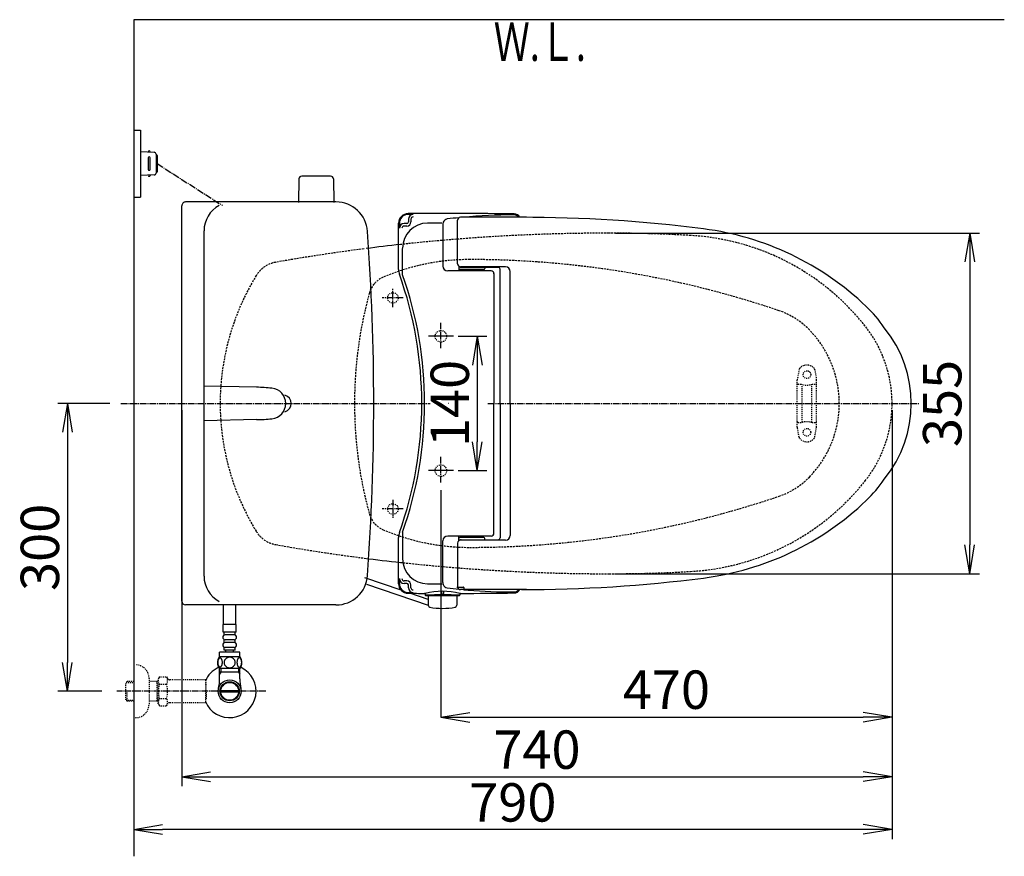
# Model space of a CAD drawing. Extents: x 0 to 1998, y 11 to 2839.
# Drawn here: x 225 to 1251, y 1967 to 2839 of the extents above; entities that cross this region are included whole.
import ezdxf
from ezdxf.enums import TextEntityAlignment as Align

# ---------------------------------------------------------------- set-up
doc = ezdxf.new("R2010")
doc.units = 0
for name, pattern in [('EXLTYPE1', [3, 2, -1]), ('EXLTYPE2', [2, 1, -1]), ('EXLTYPE3', [10, 7, -1, 1, -1])]:
    doc.linetypes.add(name, pattern=pattern)
doc.layers.get('0').update_dxf_attribs({"linetype": 'CONTINUOUS'})
doc.layers.get('DEFPOINTS').update_dxf_attribs({"linetype": 'CONTINUOUS'})
for name, color, linetype in [('タンク', 7, 'CONTINUOUS'), ('便器', 7, 'CONTINUOUS'), ('便座', 7, 'CONTINUOUS'), ('寸法', 7, 'CONTINUOUS'), ('止水栓', 7, 'CONTINUOUS')]:
    doc.layers.add(name, color=color, linetype=linetype)
doc.styles.add('EXCADDIM1', font='monotxt', dxfattribs={"width": 0.84, "bigfont": 'extfont'})
doc.styles.add('EXCADSTD', font='monotxt', dxfattribs={"bigfont": 'extfont'})
doc.styles.get("Standard").update_dxf_attribs({"font": 'monotxt', "bigfont": 'extfont'})
doc.dimstyles.new('ISO-25', dxfattribs={"dimtxt": 2.5, "dimasz": 2.5, "dimexe": 1.25, "dimexo": 0.625, "dimtad": 1, "dimtxsty": 'STANDARD', "dimcen": 2.5, "dimazin": 3, "dimtfac": 1, "dimtmove": 0, "dimatfit": 3})

# ---------------------------------------------------------------- blocks, each defined once
blk = doc.blocks.new('EX_NORM')
at = {"color": 0, "linetype": 'CONTINUOUS'}
for q in [(-1, 0.167), (-1, 0), (-1, -0.167)]:
    blk.add_line((0, 0), q, dxfattribs=at)
blk = doc.blocks.new('*D17')
at = {"layer": 'DEFPOINTS', "color": 0}
for p in [(839.1, 2616.5), (839.1, 2261.5), (1215, 2261.5)]:
    blk.add_point(p, dxfattribs=at)
at = {"layer": '便器', "color": 3, "linetype": 'CONTINUOUS'}
for p, q in [((846.1, 2616.5), (1225, 2616.5)), ((1215, 2586.5), (1215, 2291.5)), ((846.1, 2261.5), (1225, 2261.5))]:
    blk.add_line(p, q, dxfattribs=at)
at = {"layer": '便器', "color": 3, "xscale": 30, "yscale": 30, "zscale": 30}
for p, rotation in [((1215, 2616.5), 90), ((1215, 2261.5), 270)]:
    blk.add_blockref('EX_NORM', p, dxfattribs=dict(at, rotation=rotation))
at = {"layer": '便器', "color": 2, "insert": (1191.5, 2439), "char_height": 40, "attachment_point": 5, "rotation": 90, "style": 'EXCADDIM1'}
blk.add_mtext('355', dxfattribs=at)
blk = doc.blocks.new('*D23')
at = {"layer": 'DEFPOINTS', "color": 0}
for p in [(664.1, 2509), (664.1, 2369), (702, 2369)]:
    blk.add_point(p, dxfattribs=at)
at = {"layer": '便器', "color": 3, "linetype": 'CONTINUOUS'}
for p, q in [((682.2, 2509), (712, 2509)), ((702, 2479), (702, 2399)), ((682.2, 2369), (712, 2369))]:
    blk.add_line(p, q, dxfattribs=at)
at = {"layer": '便器', "color": 3, "xscale": 30, "yscale": 30, "zscale": 30}
for p, rotation in [((702, 2509), 90), ((702, 2369), 270)]:
    blk.add_blockref('EX_NORM', p, dxfattribs=dict(at, rotation=rotation))
at = {"layer": '便器', "color": 2, "insert": (678.5, 2439), "char_height": 40, "attachment_point": 5, "rotation": 90, "style": 'EXCADDIM1'}
blk.add_mtext('140', dxfattribs=at)
blk = doc.blocks.new('*D26')
at = {"layer": 'DEFPOINTS', "color": 0}
for p in [(394.1, 2439), (1134.1, 2439), (1134.1, 2050)]:
    blk.add_point(p, dxfattribs=at)
at = {"layer": 'タンク', "color": 3, "linetype": 'CONTINUOUS'}
for p, q in [((394.1, 2432), (394.1, 2040)), ((1134.1, 2432), (1134.1, 2040)), ((424.1, 2050), (1104.1, 2050))]:
    blk.add_line(p, q, dxfattribs=at)
at = {"layer": 'タンク', "color": 3, "xscale": 30, "yscale": 30, "zscale": 30, "rotation": 180}
blk.add_blockref('EX_NORM', (394.1, 2050), dxfattribs=at)
at = {"layer": 'タンク', "color": 3, "xscale": 30, "yscale": 30, "zscale": 30}
blk.add_blockref('EX_NORM', (1134.1, 2050), dxfattribs=at)
at = {"layer": 'タンク', "color": 2, "insert": (764.1, 2073), "char_height": 40, "attachment_point": 5, "style": 'EXCADDIM1'}
blk.add_mtext('740', dxfattribs=at)
blk = doc.blocks.new('*D27')
at = {"layer": 'DEFPOINTS', "color": 0}
for p in [(344, 2439), (275, 2139), (335.7, 2139)]:
    blk.add_point(p, dxfattribs=at)
at = {"layer": '寸法', "color": 3, "linetype": 'CONTINUOUS'}
for p, q in [((319, 2439), (265, 2439)), ((275, 2409), (275, 2169)), ((310.7, 2139), (265, 2139))]:
    blk.add_line(p, q, dxfattribs=at)
at = {"layer": '寸法', "color": 3, "xscale": 30, "yscale": 30, "zscale": 30}
for p, rotation in [((275, 2439), 90), ((275, 2139), 270)]:
    blk.add_blockref('EX_NORM', p, dxfattribs=dict(at, rotation=rotation))
at = {"layer": '寸法', "color": 2, "insert": (251.5, 2289), "char_height": 40, "attachment_point": 5, "rotation": 90, "style": 'EXCADDIM1'}
blk.add_mtext('300', dxfattribs=at)
blk = doc.blocks.new('*D28')
at = {"layer": 'DEFPOINTS', "color": 0}
for p in [(1134, 2439), (664.1, 2348.8), (1134, 2112)]:
    blk.add_point(p, dxfattribs=at)
at = {"layer": '寸法', "color": 3, "linetype": 'CONTINUOUS'}
for p, q in [((664.1, 2348.8), (664.1, 2112)), ((694.1, 2112), (1104, 2112))]:
    blk.add_line(p, q, dxfattribs=at)
at = {"layer": '寸法', "color": 3, "xscale": 30, "yscale": 30, "zscale": 30, "rotation": 180}
blk.add_blockref('EX_NORM', (664.1, 2112), dxfattribs=at)
at = {"layer": '寸法', "color": 3, "xscale": 30, "yscale": 30, "zscale": 30}
blk.add_blockref('EX_NORM', (1134, 2112), dxfattribs=at)
at = {"layer": '寸法', "color": 2, "insert": (899, 2135.5), "char_height": 40, "attachment_point": 5, "style": 'EXCADDIM1'}
blk.add_mtext('470', dxfattribs=at)
blk = doc.blocks.new('*D32')
at = {"layer": 'DEFPOINTS', "color": 0}
for p in [(1134.1, 2439), (344, 1995), (344, 1995)]:
    blk.add_point(p, dxfattribs=at)
at = {"layer": '寸法', "color": 3, "linetype": 'CONTINUOUS'}
for p, q in [((1134.1, 2432), (1134.1, 1985)), ((1104.1, 1995), (374, 1995))]:
    blk.add_line(p, q, dxfattribs=at)
at = {"layer": '寸法', "color": 3, "xscale": 30, "yscale": 30, "zscale": 30, "rotation": 180}
blk.add_blockref('EX_NORM', (344, 1995), dxfattribs=at)
at = {"layer": '寸法', "color": 3, "xscale": 30, "yscale": 30, "zscale": 30}
blk.add_blockref('EX_NORM', (1134.1, 1995), dxfattribs=at)
at = {"layer": '寸法', "color": 2, "insert": (739, 2018), "char_height": 40, "attachment_point": 5, "style": 'EXCADDIM1'}
blk.add_mtext('790', dxfattribs=at)

msp = doc.modelspace()

# ---------------------------------------------------------------- linework, layer by layer
at = {"layer": 'タンク', "color": 6, "linetype": 'EXLTYPE3'}
msp.add_line((368.302, 2689.002), (436.453, 2645.477), dxfattribs=at)
at = {"layer": 'タンク', "color": 6, "linetype": 'CONTINUOUS'}
for p, q in [((516.07, 2672.979), (515.623, 2648.524)), ((549.178, 2675.924), (519.069, 2675.924)), ((552.177, 2672.979), (552.623, 2648.524)), ((472.049, 2455.883), (417.309, 2457.001)), ((472.049, 2422.119), (417.309, 2421.001)), ((437.518, 2208.774), (437.518, 2229.002)), ((450.518, 2208.774), (450.518, 2229.002)), ((450.769, 2208.774), (437.269, 2208.774)), ((437.269, 2200.774), (437.269, 2208.774)), ((450.769, 2200.774), (450.769, 2208.774)), ((450.769, 2200.774), (437.269, 2200.774)), ((438.269, 2197.774), (438.269, 2200.774)), ((448.769, 2197.774), (439.269, 2197.774)), ((449.769, 2197.774), (449.769, 2200.774)), ((438.269, 2189.774), (438.269, 2192.774)), ((448.769, 2192.774), (439.269, 2192.774)), ((448.769, 2189.774), (439.269, 2189.774)), ((449.769, 2189.774), (449.769, 2192.774)), ((454.988, 2174.774), (433.05, 2174.774)), ((454.519, 2179.774), (433.519, 2179.774)), ((433.519, 2174.774), (433.519, 2179.774)), ((438.269, 2181.774), (438.269, 2184.774)), ((449.769, 2181.774), (438.269, 2181.774)), ((448.769, 2184.774), (439.269, 2184.774)), ((440.019, 2179.774), (440.019, 2181.774)), ((448.019, 2179.774), (448.019, 2181.774)), ((449.769, 2181.774), (449.769, 2184.774)), ((454.519, 2174.774), (454.519, 2179.774)), ((454.988, 2162.774), (433.048, 2162.774))]:
    msp.add_line(p, q, dxfattribs=at)
at = {"layer": 'タンク', "color": 2, "linetype": 'CONTINUOUS'}
for p, q in [((554.722, 2649.001), (398.08, 2649.001)), ((394.08, 2233.001), (394.08, 2645.001)), ((417.309, 2259.001), (417.309, 2619.001)), ((554.722, 2229.001), (398.08, 2229.001))]:
    msp.add_line(p, q, dxfattribs=at)
at = {"layer": 'タンク', "color": 6, "linetype": 'CONTINUOUS', "flags": 128}
for points in [[(436.417, 2169.032), (436.407, 2169.435), (436.377, 2169.835), (436.331, 2170.23), (436.268, 2170.614), (436.187, 2170.987), (436.087, 2171.346), (435.972, 2171.686), (435.843, 2172.008), (435.699, 2172.306), (435.54, 2172.577), (435.372, 2172.823), (435.191, 2173.041), (435.001, 2173.229), (434.803, 2173.382), (434.6, 2173.502), (434.39, 2173.59), (434.18, 2173.644), (433.965, 2173.661), (433.753, 2173.644), (433.541, 2173.59), (433.331, 2173.502), (433.128, 2173.382), (432.93, 2173.226), (432.742, 2173.041), (432.562, 2172.823), (432.391, 2172.579), (432.234, 2172.306), (432.09, 2172.008), (431.959, 2171.686), (431.844, 2171.346), (431.746, 2170.987), (431.666, 2170.616), (431.6, 2170.23), (431.553, 2169.835), (431.526, 2169.435), (431.517, 2169.032), (431.526, 2168.629), (431.553, 2168.229), (431.6, 2167.833), (431.663, 2167.447), (431.746, 2167.074), (431.844, 2166.715), (431.959, 2166.375), (432.09, 2166.053), (432.234, 2165.758), (432.391, 2165.484), (432.562, 2165.238), (432.74, 2165.021), (432.93, 2164.835), (433.128, 2164.681), (433.331, 2164.559), (433.541, 2164.471), (433.753, 2164.417), (433.965, 2164.4), (434.18, 2164.42), (434.39, 2164.471), (434.6, 2164.559), (434.803, 2164.681), (435.001, 2164.835)], [(435.001, 2164.835), (435.191, 2165.021), (435.372, 2165.238), (435.54, 2165.484), (435.699, 2165.758), (435.843, 2166.056), (435.972, 2166.375), (436.087, 2166.715), (436.187, 2167.074), (436.268, 2167.447), (436.331, 2167.833)], [(436.331, 2167.833), (436.377, 2168.226), (436.407, 2168.626), (436.417, 2169.029)], [(444.019, 2174.559), (443.521, 2174.537), (443.025, 2174.471), (442.537, 2174.369), (442.051, 2174.222), (441.583, 2174.037), (441.131, 2173.814), (440.701, 2173.553), (440.298, 2173.258), (439.922, 2172.931), (439.581, 2172.572), (439.271, 2172.186), (438.997, 2171.778), (438.76, 2171.349), (438.567, 2170.899), (438.414, 2170.436), (438.304, 2169.962), (438.238, 2169.481), (438.213, 2168.998), (438.238, 2168.512), (438.304, 2168.031), (438.414, 2167.557), (438.567, 2167.096), (438.76, 2166.646), (438.997, 2166.217), (439.271, 2165.807), (439.581, 2165.423), (439.922, 2165.064), (440.298, 2164.737), (440.701, 2164.442), (441.131, 2164.181), (441.583, 2163.956), (442.051, 2163.771), (442.537, 2163.626), (443.033, 2163.521), (443.538, 2163.458), (444.046, 2163.436), (444.554, 2163.458), (445.059, 2163.521), (445.555, 2163.626), (446.041, 2163.771), (446.509, 2163.956), (446.961, 2164.181), (447.391, 2164.442), (447.793, 2164.737), (448.169, 2165.064), (448.511, 2165.423), (448.821, 2165.807), (449.095, 2166.217), (449.332, 2166.646), (449.524, 2167.096), (449.678, 2167.557), (449.788, 2168.031), (449.854, 2168.512), (449.876, 2168.995)], [(449.876, 2168.998), (449.854, 2169.481), (449.788, 2169.962), (449.678, 2170.436), (449.524, 2170.899), (449.332, 2171.346), (449.095, 2171.778), (448.821, 2172.186), (448.511, 2172.572), (448.169, 2172.928), (447.793, 2173.258), (447.391, 2173.551), (446.961, 2173.814), (446.509, 2174.039), (446.041, 2174.225), (445.555, 2174.369), (445.059, 2174.474), (444.554, 2174.537), (444.046, 2174.559), (444.036, 2174.559), (444.029, 2174.559), (444.019, 2174.559)], [(456.514, 2169.024), (456.504, 2169.461), (456.478, 2169.894), (456.431, 2170.318), (456.365, 2170.733), (456.285, 2171.134), (456.187, 2171.52), (456.07, 2171.888), (455.94, 2172.232), (455.796, 2172.555), (455.638, 2172.848), (455.469, 2173.114), (455.289, 2173.346), (455.101, 2173.548), (454.903, 2173.714), (454.698, 2173.846), (454.49, 2173.939), (454.278, 2173.998), (454.065, 2174.015), (453.851, 2173.995), (453.638, 2173.939), (453.431, 2173.846), (453.226, 2173.714), (453.028, 2173.548), (452.84, 2173.346), (452.659, 2173.111), (452.491, 2172.848), (452.332, 2172.555), (452.188, 2172.232), (452.059, 2171.888), (451.944, 2171.52), (451.844, 2171.134), (451.763, 2170.731), (451.697, 2170.316), (451.651, 2169.891), (451.624, 2169.459), (451.614, 2169.024), (451.624, 2168.59), (451.653, 2168.158), (451.7, 2167.733), (451.763, 2167.318), (451.844, 2166.915), (451.944, 2166.529), (452.059, 2166.163), (452.188, 2165.816), (452.332, 2165.497), (452.491, 2165.201), (452.659, 2164.937), (452.84, 2164.703), (453.028, 2164.503), (453.226, 2164.334), (453.431, 2164.205), (453.638, 2164.11), (453.851, 2164.054), (454.065, 2164.034), (454.278, 2164.054), (454.49, 2164.11), (454.698, 2164.205), (454.903, 2164.334), (455.101, 2164.503)], [(455.101, 2164.503), (455.289, 2164.703), (455.469, 2164.937), (455.64, 2165.201), (455.796, 2165.497), (455.94, 2165.816), (456.072, 2166.163), (456.187, 2166.529), (456.285, 2166.915), (456.365, 2167.318), (456.431, 2167.733)], [(456.431, 2167.733), (456.478, 2168.158), (456.504, 2168.59), (456.514, 2169.024)]]:
    msp.add_lwpolyline(points, dxfattribs=at)
at = {"layer": 'タンク', "color": 6, "linetype": 'CONTINUOUS'}
for centre, radius, start, end in [((519.069, 2672.924), 3, 90, 178.954573), ((549.178, 2672.924), 3, 1.045427, 90), ((467.965, 2255.925), 200, 84.256393, 88.830109), ((486.38, 2439.001), 16, 275.743713, 84.256287), ((467.965, 2622.077), 200, 271.17012, 275.743774), ((439.269, 2195.274), 2.5, 90, 180), ((439.269, 2195.274), 2.5, 180, 270), ((448.769, 2195.274), 2.5, 0, 90), ((448.769, 2195.274), 2.5, 270, 0), ((439.269, 2187.274), 2.5, 90, 180), ((439.269, 2187.274), 2.5, 180, 270), ((448.769, 2187.274), 2.5, 0, 90), ((448.769, 2187.274), 2.5, 270, 0), ((442.269, 2168.773), 11, 146.937744, 213.054688), ((445.77, 2168.773), 10.999, 326.94841, 33.059082)]:
    msp.add_arc(centre, radius, start, end, dxfattribs=at)
at = {"layer": 'タンク', "color": 2, "linetype": 'CONTINUOUS'}
for centre, radius, start, end in [((398.08, 2645.001), 4, 89.999969, 180.000015), ((554.722, 2616.001), 33, 4.114417, 89.999969), ((447.309, 2619.001), 30, 118.647873, 180.000015), ((-1905.92, 2439), 2500, 355.885805, 4.114318), ((499.08, 2439.001), 9, 286.169205, 73.830795), ((447.309, 2259.001), 30, 180.000015, 241.352081), ((554.722, 2262.001), 33, 270.000031, 355.885559), ((398.08, 2233.001), 4, 180.000015, 270)]:
    msp.add_arc(centre, radius, start, end, dxfattribs=at)
at = {"layer": '便器', "color": 7, "linetype": 'CONTINUOUS'}
for p, q in [((1251, 2839), (344.017, 2839)), ((344.017, 2839), (344.017, 1967))]:
    msp.add_line(p, q, dxfattribs=at)
at = {"layer": '便器', "color": 6, "linetype": 'EXLTYPE3'}
for p, q in [((614.079, 2539.3), (614.079, 2558.4)), ((624.615, 2549), (602.8, 2549)), ((664.079, 2496.5), (664.079, 2523.2)), ((677.079, 2509), (651.079, 2509)), ((330.5, 2439), (653, 2439)), ((713, 2439), (1162, 2439)), ((664.079, 2356.5), (664.079, 2383.2)), ((677.079, 2369), (651.079, 2369)), ((624.615, 2329), (602.8, 2329)), ((614.079, 2338.7), (614.079, 2319.6))]:
    msp.add_line(p, q, dxfattribs=at)
at = {"layer": '便器', "color": 6, "linetype": 'CONTINUOUS'}
for p, q in [((677.1, 2509), (651.1, 2509)), ((1134.079, 2439), (1134.079, 2439)), ((1134.079, 2439), (1134.079, 2439)), ((1134.079, 2439), (1134.079, 2439)), ((1134.079, 2439), (1134.079, 2439)), ((1134.079, 2439), (1134.079, 2439)), ((1134.079, 2439), (1134.079, 2439)), ((1134.079, 2439), (1134.079, 2439)), ((1134.079, 2439), (1134.079, 2439)), ((1134.079, 2439), (1134.079, 2439)), ((1143.828, 2439), (1143.828, 2439)), ((1143.828, 2439), (1143.828, 2439)), ((1143.828, 2439), (1143.828, 2439)), ((1143.828, 2439), (1143.828, 2439)), ((1143.828, 2439), (1143.828, 2439)), ((1143.828, 2439), (1143.828, 2439)), ((1143.828, 2439), (1143.828, 2439)), ((1143.828, 2439), (1143.828, 2439)), ((1143.828, 2439), (1143.828, 2439)), ((677.1, 2369), (651.1, 2369))]:
    msp.add_line(p, q, dxfattribs=at)
at = {"layer": '便器', "color": 6, "linetype": 'EXLTYPE2'}
for p, q in [((1037.126, 2474.18), (1035.383, 2464.296)), ((1053.549, 2474.18), (1055.292, 2464.296)), ((1035.337, 2414.3), (1035.337, 2463.775)), ((1055.337, 2414.3), (1055.337, 2463.775)), ((1036.337, 2459.037), (1039.769, 2459.037)), ((1040.337, 2420.037), (1040.337, 2458.037)), ((1050.337, 2420.037), (1050.337, 2458.037)), ((1050.905, 2459.037), (1054.337, 2459.037)), ((1037.126, 2403.894), (1035.383, 2413.779)), ((1036.337, 2419.037), (1039.769, 2419.037)), ((1050.905, 2419.037), (1054.337, 2419.037)), ((1053.549, 2403.894), (1055.292, 2413.779))]:
    msp.add_line(p, q, dxfattribs=at)
at = {"layer": '便器', "color": 3, "linetype": 'CONTINUOUS'}
msp.add_line((1134.007, 2055), (1134.007, 2050), dxfattribs=at)
at = {"layer": '便器', "color": 6, "linetype": 'CONTINUOUS', "flags": 128}
msp.add_lwpolyline([(671.958, 2439), (671.958, 2439), (671.957, 2439), (671.956, 2439), (671.954, 2439), (671.952, 2439), (671.95, 2439), (671.947, 2439), (671.945, 2439), (671.942, 2439), (671.939, 2439), (671.936, 2439), (671.93, 2439), (671.924, 2439), (671.918, 2439), (671.911, 2439), (671.905, 2439), (671.898, 2439), (671.892, 2439), (671.885, 2439), (671.879, 2439), (671.872, 2439), (671.865, 2439), (671.858, 2439), (671.85, 2439), (671.842, 2439), (671.834, 2439), (671.826, 2439), (671.818, 2439), (671.81, 2439), (671.802, 2439), (671.794, 2439), (671.786, 2439), (671.778, 2439), (671.772, 2439), (671.767, 2439), (671.762, 2439), (671.757, 2439), (671.752, 2439), (671.747, 2439), (671.743, 2439), (671.739, 2439), (671.736, 2439), (671.733, 2439), (671.731, 2439), (671.731, 2439), (671.731, 2439), (671.73, 2439), (671.73, 2439), (671.73, 2439), (671.729, 2439), (671.729, 2439), (671.729, 2439), (671.729, 2439), (671.728, 2439), (671.728, 2439), (671.727, 2439), (671.727, 2439), (671.727, 2439), (671.727, 2439), (671.727, 2439), (671.726, 2439), (671.726, 2439), (671.726, 2439), (671.726, 2439), (671.726, 2439), (671.726, 2439)], dxfattribs=at)
at = {"layer": '便器', "color": 6, "linetype": 'EXLTYPE2'}
for centre, radius in [((614.021, 2549), 5.5), ((1045.337, 2469.037), 4), ((1045.337, 2409.037), 4), ((614.079, 2329), 5.5)]:
    msp.add_circle(centre, radius, dxfattribs=at)
at = {"layer": '便器', "color": 2, "linetype": 'EXLTYPE2'}
for centre in [(664.079, 2508.998), (664.079, 2368.998)]:
    msp.add_circle(centre, 6, dxfattribs=at)
at = {"layer": '便器', "color": 2, "linetype": 'EXLTYPE1'}
for centre, radius, start, end in [((839.079, 616.5), 2000, 90, 96.233418), ((839.079, 1116.5), 1500, 86.746676, 90), ((910.018, 2364.485), 250, 38.385862, 86.746676), ((839.079, 616.5), 2000, 97.326952, 99.991774), ((497.271, 2556.62), 30, 99.991774, 148.482619), ((497.271, 2556.62), 30, 99.991774, 148.482619), ((497.271, 2556.62), 30, 99.991774, 148.482619), ((689.079, 2439), 255, 148.482619, 180), ((689.079, 2439), 255, 148.482619, 180), ((689.079, 2439), 255, 148.482619, 180), ((1004.079, 2439), 130, 0, 38.385862), ((689.079, 2439), 255, 180, 211.517381), ((689.079, 2439), 255, 180, 211.517381), ((689.079, 2439), 255, 180, 211.517381), ((1004.079, 2439), 130, 321.614138, 0), ((910.018, 2513.515), 250, 273.253324, 321.614138), ((497.271, 2321.38), 30, 211.517381, 260.008226), ((497.271, 2321.38), 30, 211.517381, 260.008226), ((497.271, 2321.38), 30, 211.517381, 260.008226), ((839.079, 4261.5), 2000, 260.008226, 262.673048), ((839.079, 4261.5), 2000, 263.766581, 270), ((839.079, 3761.5), 1500, 270, 273.253324)]:
    msp.add_arc(centre, radius, start, end, dxfattribs=at)
at = {"layer": '便器', "color": 2, "linetype": 'CONTINUOUS'}
for centre, start, end in [((839.079, 616.5), 96.229662, 97.267746), ((839.079, 4261.5), 262.673048, 263.766581)]:
    msp.add_arc(centre, 2000, start, end, dxfattribs=at)
at = {"layer": '便器', "color": 6, "linetype": 'EXLTYPE1'}
for centre, radius, start, end in [((694.079, 2359), 230, 90, 113.089769), ((694.079, 1589), 1000, 71.197977, 90), ((613.684, 2547.578), 25, 113.089769, 164.566367), ((1004.079, 2439.798), 430, 164.566367, 180.106377), ((990.595, 2459.907), 80, 44.178412, 71.197977), ((969.079, 2439), 110, 0, 44.178412), ((1004.079, 2438.202), 430, 179.893623, 195.433633), ((969.079, 2439), 110, 315.821588, 0), ((990.595, 2418.093), 80, 288.802023, 315.821588), ((694.079, 3289), 1000, 270, 288.802023), ((613.684, 2330.422), 25, 195.433633, 246.910231), ((694.079, 2519), 230, 246.910231, 270)]:
    msp.add_arc(centre, radius, start, end, dxfattribs=at)
at = {"layer": '便器', "color": 6, "linetype": 'EXLTYPE2'}
for centre, radius, start, end in [((1040.08, 2473.659), 3, 138.678341, 170), ((1045.337, 2469.037), 10, 41.321659, 138.678341), ((1050.594, 2473.659), 3, 10, 41.321659), ((1038.337, 2463.775), 3, 170, 180), ((1052.337, 2463.775), 3, 0, 10), ((1036.337, 2458.037), 1, 90, 180), ((1045.337, 2474.037), 16, 249.635865, 290.364135), ((1054.337, 2458.037), 1, 0, 90), ((1036.337, 2420.037), 1, 180, 270), ((1038.337, 2414.3), 3, 180, 190), ((1045.337, 2404.037), 16, 69.635865, 110.364135), ((1054.337, 2420.037), 1, 270, 0), ((1052.337, 2414.3), 3, 350, 0), ((1040.08, 2404.415), 3, 190, 221.321659), ((1045.337, 2409.037), 10, 221.321659, 318.678341), ((1050.594, 2404.415), 3, 318.678341, 350)]:
    msp.add_arc(centre, radius, start, end, dxfattribs=at)
at = {"layer": '便座', "color": 6, "linetype": 'CONTINUOUS'}
for p, q in [((344.017, 2724.002), (351.017, 2724.002)), ((351.017, 2724.002), (351.017, 2654.002)), ((351.017, 2701.502), (365.442, 2700.84)), ((361.017, 2701.043), (361.017, 2701.502)), ((367.351, 2698.842), (367.351, 2679.162)), ((359.017, 2695.002), (359.017, 2683.002)), ((361.017, 2683.002), (361.017, 2695.002)), ((368.302, 2697.502), (368.302, 2680.502)), ((365.442, 2677.165), (351.017, 2676.502)), ((361.017, 2676.961), (361.017, 2676.502)), ((344.017, 2654.002), (351.017, 2654.002)), ((619.943, 2578.646), (619.943, 2626.836)), ((620.777, 2626.836), (620.777, 2621.574)), ((628.594, 2626.574), (625.777, 2626.574)), ((630.194, 2631.042), (630.194, 2628.174)), ((632.856, 2631.042), (632.856, 2628.174)), ((666.567, 2627.79), (666.393, 2627.227)), ((681.34, 2584.502), (681.34, 2630.002)), ((753.259, 2633.002), (684.34, 2633.002)), ((628.594, 2623.912), (625.777, 2623.912)), ((666.167, 2625.742), (666.167, 2582.176)), ((624.192, 2573.061), (624.192, 2600.463)), ((716.343, 2577.176), (671.167, 2577.176)), ((682.668, 2582.011), (682.668, 2577.48)), ((682.84, 2581.904), (682.84, 2579.753)), ((708.84, 2578.753), (683.84, 2578.753)), ((731.34, 2581.502), (684.34, 2581.502)), ((685.34, 2581.003), (723.708, 2581.003)), ((687.455, 2578.753), (687.455, 2577.602)), ((693.873, 2577.602), (698.675, 2577.602)), ((709.84, 2581.003), (709.84, 2579.753)), ((725.708, 2439.002), (725.708, 2579.003)), ((736.34, 2439.002), (736.34, 2576.502)), ((719.343, 2574.568), (719.343, 2439.002)), ((719.343, 2303.436), (719.343, 2439.002)), ((725.708, 2439.002), (725.708, 2299.002)), ((736.34, 2439.002), (736.34, 2301.502)), ((619.943, 2251.169), (619.943, 2299.359)), ((624.192, 2304.944), (624.192, 2277.541)), ((716.343, 2300.829), (671.167, 2300.829)), ((682.668, 2295.993), (682.668, 2300.524)), ((682.84, 2296.1), (682.84, 2298.252)), ((708.84, 2299.252), (683.84, 2299.252)), ((687.455, 2299.252), (687.455, 2300.402)), ((693.873, 2300.402), (698.675, 2300.402)), ((709.84, 2297.002), (709.84, 2298.252)), ((666.167, 2252.262), (666.167, 2295.829)), ((681.34, 2293.502), (681.34, 2248.002)), ((731.34, 2296.502), (684.34, 2296.502)), ((685.34, 2297.002), (723.708, 2297.002)), ((622.681, 2244.295), (584.736, 2257.429)), ((586.414, 2250.582), (650.926, 2228.607)), ((620.777, 2251.169), (620.777, 2256.431)), ((628.594, 2254.093), (625.777, 2254.093)), ((628.594, 2251.431), (625.777, 2251.431)), ((630.194, 2246.962), (630.194, 2249.831)), ((632.856, 2246.962), (632.856, 2249.831)), ((666.567, 2250.215), (666.393, 2250.777)), ((687.943, 2247.03), (687.943, 2245.247)), ((650.822, 2234.554), (631.753, 2241.154)), ((647.624, 2240.559), (647.624, 2239.503)), ((648.124, 2239.003), (683.365, 2239.003)), ((650.745, 2239.003), (680.745, 2239.003)), ((650.745, 2239.003), (650.926, 2228.607)), ((664.745, 2243.291), (664.745, 2241.075)), ((666.745, 2243.285), (666.745, 2241.075)), ((680.745, 2239.003), (680.563, 2228.607)), ((683.865, 2240.522), (683.865, 2239.503)), ((753.259, 2245.002), (684.34, 2245.002))]:
    msp.add_line(p, q, dxfattribs=at)
at = {"layer": '便座', "color": 2, "linetype": 'EXLTYPE2'}
for centre in [(664.079, 2509.002), (664.079, 2369.002)]:
    msp.add_circle(centre, 6, dxfattribs=at)
at = {"layer": '便座', "color": 6, "linetype": 'CONTINUOUS'}
for centre, radius, start, end in [((360.017, 2701.252), 1, 0, 180), ((365.351, 2698.842), 2, 0, 87.370925), ((367.302, 2697.502), 1, 0, 90), ((360.017, 2695.002), 1, 0, 180), ((360.017, 2683.002), 1, 180, 0), ((365.351, 2679.162), 2, 272.629075, 0), ((367.302, 2680.502), 1, 270, 0), ((360.017, 2676.752), 1, 180, 0), ((629.943, 2626.836), 10, 90.468628, 180), ((670.743, -2362.998), 5000, 89.201263, 90.468475), ((740.347, 2629.516), 7, 29.868562, 89.201172), ((629.943, 2626.836), 9.167, 90.468628, 180), ((625.777, 2621.574), 5, 90, 180), ((650.192, 2600.963), 26, 90.236725, 180), ((628.594, 2628.174), 1.6, 270, 0), ((628.594, 2628.174), 4.262, 270, 0), ((670.743, -2362.998), 4999.167, 90.407842, 90.468477), ((635.194, 2631.042), 5, 90.407842, 180), ((635.194, 2631.042), 2.338, 90.407842, 180), ((670.743, -2372.994), 5000, 90.066467, 90.23673), ((671.167, 2625.742), 5, 162.719849, 180), ((671.342, 2626.304), 5, 96.816345, 162.720337), ((741.963, 2035.51), 600, 95.656992, 96.816559), ((684.34, 2630.002), 3, 90, 180), ((741.963, 2035.51), 600, 90.201054, 95.240612), ((739.879, 2628.507), 7, 39.958253, 90.201355), ((747.875, 1133.002), 1500, 82.727963, 90), ((625.777, 2621.574), 2.338, 90, 180), ((899.772, 2323.35), 300, 46.288418, 82.727963), ((634.943, 2578.646), 15, 180, 199.663269), ((671.167, 2582.176), 5, 180, 270), ((684.34, 2584.502), 3, 180, 270), ((683.84, 2579.753), 1, 180, 270), ((685.34, 2584.003), 3, 232.719738, 270), ((698.235, 2581.87), 4, 231.202598, 270), ((708.84, 2579.753), 1, 270, 0), ((716.343, 2574.176), 3, 0, 90), ((723.708, 2579.003), 2, 0, 90), ((731.34, 2576.502), 5, 0, 89.999969), ((244.143, 2439.002), 400, 340.336792, 19.663208), ((244.143, 2439.002), 403, 340.570207, 19.429793), ((1010.336, 2439.002), 140, 34.316307, 46.288418), ((1029.037, 2439.002), 125, 320.84559, 39.15441), ((1010.336, 2439.002), 140, 313.711582, 325.683693), ((899.772, 2554.655), 300, 277.272037, 313.711582), ((634.943, 2299.359), 15, 160.336731, 180), ((671.167, 2295.829), 5, 90, 180), ((683.84, 2298.252), 1, 90, 180), ((698.235, 2296.134), 4, 90, 128.797402), ((708.84, 2298.252), 1, 0, 90), ((716.343, 2303.829), 3, 270, 0), ((723.708, 2299.002), 2, 270, 0), ((731.34, 2301.502), 5, 270.000031, 0), ((684.34, 2293.502), 3, 90, 180), ((685.34, 2294.002), 3, 90, 127.280262), ((650.192, 2277.041), 26, 180, 269.763275), ((747.875, 3745.002), 1500, 270, 277.272037), ((629.943, 2251.169), 10, 180, 269.531372), ((625.777, 2256.431), 5, 180, 270), ((629.943, 2251.169), 9.167, 180, 269.531372), ((625.777, 2256.431), 2.338, 180, 270), ((628.594, 2249.831), 4.262, 0, 90), ((628.594, 2249.831), 1.6, 0, 90), ((635.194, 2246.962), 5, 180, 269.592158), ((635.194, 2246.962), 2.338, 180, 269.592158), ((670.743, 7250.999), 5000, 269.76327, 269.933533), ((671.167, 2252.262), 5, 180, 197.280151), ((671.342, 2251.7), 5, 197.279663, 263.183655), ((671.342, 2251.7), 5, 197.278809, 263.183472), ((741.963, 2842.494), 600, 263.183441, 264.343008), ((741.963, 2842.494), 600, 263.183472, 264.343005), ((670.743, 7241.002), 4993.5, 270.115716, 270.191594), ((684.34, 2248.002), 3, 180, 270), ((684.34, 2248.002), 3, 194.481668, 270), ((687.443, 2247.03), 0.5, 0, 90.191594), ((670.743, 7241.002), 5000, 269.531494, 269.72937), ((670.743, 7241.002), 4999.167, 269.531523, 269.592158), ((647.124, 2240.559), 0.5, 0, 89.734283), ((665.756, 2169.359), 73.932, 75.821838, 104.196686), ((648.124, 2239.503), 0.5, 180, 270), ((665.745, 1952.158), 287.417, 86.490021, 93.390076), ((665.745, 2241.075), 1, 180, 0), ((683.365, 2239.503), 0.5, 270, 0), ((684.365, 2240.522), 0.5, 90.15387, 180), ((670.743, 7241.002), 5000, 270.155697, 270.798706), ((741.963, 2842.494), 600, 264.759387, 265.256384), ((741.963, 2842.494), 600, 265.256706, 269.798645), ((739.879, 2249.498), 7, 269.798645, 320.041747), ((740.347, 2248.488), 7, 270.798828, 330.131438), ((652.926, 2228.642), 2, 181, 259.134021), ((665.745, 2295.423), 70, 259.056093, 280.865979), ((678.564, 2228.642), 2, 280.865979, 359)]:
    msp.add_arc(centre, radius, start, end, dxfattribs=at)
at = {"layer": '止水栓', "color": 3, "linetype": 'EXLTYPE2'}
for p, q in [((344.017, 2166.5), (346.017, 2166.5)), ((337.356, 2149.268), (335.857, 2147.769)), ((335.857, 2130.231), (335.857, 2147.769)), ((336.178, 2148.071), (344.017, 2148.316)), ((338.337, 2149.3), (337.357, 2149.269)), ((344.017, 2149.3), (338.337, 2149.3)), ((360.017, 2152.5), (360.017, 2125.5)), ((369.679, 2149.3), (360.017, 2149.3)), ((368.484, 2148.467), (367.041, 2149.3)), ((368.484, 2128.7), (368.484, 2149.3)), ((369.679, 2148.429), (368.484, 2148.467)), ((370.84, 2154.011), (369.679, 2152)), ((369.679, 2126), (369.679, 2152)), ((370.796, 2146.466), (378.274, 2146.466)), ((370.84, 2154.011), (378.274, 2154.011)), ((378.274, 2154.011), (379.435, 2152)), ((382.204, 2151), (381.167, 2151)), ((418.678, 2151), (382.204, 2151)), ((418.678, 2151), (418.678, 2127)), ((419.378, 2148), (418.678, 2148)), ((419.378, 2139.9), (419.378, 2148)), ((337.357, 2128.731), (337.357, 2138.999)), ((419.378, 2139.9), (418.678, 2139.9)), ((419.378, 2138.1), (418.678, 2138.1)), ((419.378, 2138.1), (419.378, 2130)), ((337.356, 2128.732), (335.857, 2130.231)), ((336.178, 2129.929), (344.017, 2129.685)), ((338.337, 2128.7), (337.357, 2128.731)), ((344.017, 2128.7), (338.337, 2128.7)), ((369.679, 2128.7), (360.017, 2128.7)), ((368.484, 2129.533), (367.041, 2128.7)), ((369.679, 2129.571), (368.484, 2129.533)), ((370.796, 2124.066), (369.679, 2126)), ((370.796, 2131.494), (378.274, 2131.494)), ((370.796, 2123.989), (378.274, 2123.989)), ((378.274, 2123.989), (379.435, 2126)), ((418.678, 2127), (381.167, 2127)), ((419.378, 2130), (418.678, 2130)), ((344.017, 2111.5), (346.017, 2111.5))]:
    msp.add_line(p, q, dxfattribs=at)
at = {"layer": '止水栓', "color": 6, "linetype": 'CONTINUOUS'}
for p, q in [((434.702, 2158.999), (433.488, 2156.897)), ((433.54, 2152.143), (433.54, 2162.773)), ((454.495, 2158.999), (433.54, 2158.999)), ((434.702, 2162.773), (434.702, 2158.999)), ((453.333, 2162.773), (453.333, 2158.999)), ((453.333, 2158.999), (454.546, 2156.897)), ((454.495, 2152.143), (454.495, 2162.773)), ((434.798, 2140), (453.236, 2140)), ((453.237, 2138), (434.798, 2138))]:
    msp.add_line(p, q, dxfattribs=at)
at = {"layer": '止水栓', "color": 6, "linetype": 'EXLTYPE3'}
msp.add_line((481.517, 2139), (326.6, 2139), dxfattribs=at)
at = {"layer": '止水栓', "color": 6, "linetype": 'CONTINUOUS'}
for radius in [12, 9.959, 9.273]:
    msp.add_circle((444.017, 2138.999), radius, dxfattribs=at)
at = {"layer": '止水栓', "color": 3, "linetype": 'EXLTYPE2'}
for centre, radius, start, end in [((346.017, 2152.5), 14, 0, 90), ((376.544, 2150.218), 6.865, 156.844796, 213.136123), ((395.466, 2139), 25.787, 163.141624, 196.921477), ((372.525, 2150.218), 6.865, 326.863877, 33.136123), ((353.604, 2139), 25.787, 343.078523, 16.828962), ((381.167, 2153), 2, 210, 270), ((346.017, 2125.5), 14, 270, 0), ((376.544, 2127.742), 6.865, 146.863877, 203.155204), ((372.525, 2127.742), 6.865, 326.863877, 33.136123), ((381.167, 2125), 2, 90, 150)]:
    msp.add_arc(centre, radius, start, end, dxfattribs=at)
at = {"layer": '止水栓', "color": 6, "linetype": 'CONTINUOUS'}
for centre, radius, start, end in [((444.017, 2138.999), 27.5, 115.872096, 157.132946), ((444.017, 2138.999), 27.5, 202.867054, 64.127904), ((388.04, 2152.143), 45.5, 346.785665, 0), ((499.995, 2152.143), 45.5, 180, 193.214335)]:
    msp.add_arc(centre, radius, start, end, dxfattribs=at)

# ---------------------------------------------------------------- texts
at = {"layer": '便器', "color": 2, "linetype": 'CONTINUOUS', "style": 'EXCADSTD', "width": 0.969231}
msp.add_text('Ｗ.Ｌ.', height=40, dxfattribs=at).set_placement((719.104, 2796.046), (815.104, 2796.046), align=Align.FIT)

# ---------------------------------------------------------------- dimensions: what is measured, and where the dimension line sits
at = {"layer": 'タンク', "color": 3, "linetype": 'CONTINUOUS'}
dim = msp.add_linear_dim(base=(1134.079, 2049.998), p1=(394.08, 2438.998), p2=(1134.079, 2438.998), dimstyle='ISO-25', override={"dimtxt": 40, "dimasz": 30, "dimexe": 10, "dimexo": 7, "dimgap": 0, "dimtad": 1, "dimjust": 0, "dimtih": 0, "dimtoh": 0, "dimdec": 1, "dimzin": 8, "dimlunit": 2, "dimtxsty": 'EXCADDIM1', "dimblk1": 'EX_NORM', "dimblk2": 'EX_NORM', "dimsah": 1, "dimse1": 0, "dimse2": 0, "dimclrd": 3, "dimclre": 3, "dimclrt": 2, "dimtmove": 2}, dxfattribs=at)
dim.commit()
dim.dimension.update_dxf_attribs({"geometry": '*D26', "text_midpoint": (764.08, 2072.998), "dimtype": 160})
at = {"layer": '便器', "color": 3, "linetype": 'CONTINUOUS'}
for base, p1, p2, override, picture, middle in [((1215, 2261.5), (839.079, 2616.5), (839.079, 2261.5), {"dimtxt": 40, "dimasz": 30, "dimexe": 10, "dimexo": 7, "dimgap": 0, "dimtad": 1, "dimjust": 0, "dimtih": 0, "dimtoh": 0, "dimdec": 1, "dimzin": 8, "dimlunit": 2, "dimtxsty": 'EXCADDIM1', "dimblk1": 'EX_NORM', "dimblk2": 'EX_NORM', "dimsah": 1, "dimse1": 0, "dimse2": 0, "dimclrd": 3, "dimclre": 3, "dimclrt": 2, "dimtmove": 2}, '*D17', (1191.5, 2439)), ((702, 2369), (664.079, 2509), (664.079, 2369), {"dimtxt": 40, "dimasz": 30, "dimexe": 10, "dimexo": 18.120664, "dimgap": 0, "dimtad": 1, "dimjust": 0, "dimtih": 0, "dimtoh": 0, "dimdec": 1, "dimzin": 8, "dimlunit": 2, "dimtxsty": 'EXCADDIM1', "dimblk1": 'EX_NORM', "dimblk2": 'EX_NORM', "dimsah": 1, "dimse1": 0, "dimse2": 0, "dimclrd": 3, "dimclre": 3, "dimclrt": 2, "dimtmove": 2}, '*D23', (678.5, 2439))]:
    dim = msp.add_linear_dim(base=base, p1=p1, p2=p2, angle=90, dimstyle='ISO-25', override=override, dxfattribs=at)
    dim.commit()
    dim.dimension.update_dxf_attribs({"geometry": picture, "text_midpoint": middle, "dimtype": 160})
at = {"layer": '寸法', "color": 3, "linetype": 'CONTINUOUS'}
dim = msp.add_linear_dim(base=(275, 2139), p1=(344.017, 2439), p2=(335.716, 2139), angle=90, text='300', dimstyle='ISO-25', override={"dimtxt": 40, "dimasz": 30, "dimexe": 10, "dimexo": 25.017073, "dimgap": 0, "dimtad": 1, "dimjust": 0, "dimtih": 0, "dimtoh": 0, "dimdec": 2, "dimzin": 8, "dimlunit": 2, "dimtxsty": 'EXCADDIM1', "dimblk1": 'EX_NORM', "dimblk2": 'EX_NORM', "dimsah": 1, "dimse1": 0, "dimse2": 0, "dimclrd": 3, "dimclre": 3, "dimclrt": 2, "dimtmove": 2}, dxfattribs=at)
dim.commit()
dim.dimension.update_dxf_attribs({"geometry": '*D27', "text_midpoint": (251.5, 2289), "dimtype": 160})
for base, p1, p2, text, override, picture, middle in [((344.017, 1995), (1134.079, 2439), (344.017, 1995), '790', {"dimtxt": 40, "dimasz": 30, "dimexe": 10, "dimexo": 7, "dimgap": 0, "dimtad": 1, "dimjust": 0, "dimtih": 0, "dimtoh": 0, "dimdec": 1, "dimzin": 8, "dimlunit": 2, "dimtxsty": 'EXCADDIM1', "dimblk1": 'EX_NORM', "dimblk2": 'EX_NORM', "dimsah": 1, "dimse1": 0, "dimse2": 1, "dimclrd": 3, "dimclre": 3, "dimclrt": 2, "dimtmove": 2}, '*D32', (739.048, 2018)), ((1134.007, 2112), (664.079, 2348.8), (1134.007, 2439), '470', {"dimtxt": 40, "dimasz": 30, "dimexe": 0, "dimexo": 0, "dimgap": 0, "dimtad": 1, "dimjust": 0, "dimtih": 0, "dimtoh": 0, "dimdec": 2, "dimzin": 8, "dimlunit": 2, "dimtxsty": 'EXCADDIM1', "dimblk1": 'EX_NORM', "dimblk2": 'EX_NORM', "dimsah": 1, "dimse1": 0, "dimse2": 1, "dimclrd": 3, "dimclre": 3, "dimclrt": 2, "dimtmove": 2}, '*D28', (899.043, 2135.5))]:
    dim = msp.add_linear_dim(base=base, p1=p1, p2=p2, text=text, dimstyle='ISO-25', override=override, dxfattribs=at)
    dim.commit()
    dim.dimension.update_dxf_attribs({"geometry": picture, "text_midpoint": middle, "dimtype": 160})

doc.saveas('drawing.dxf')
